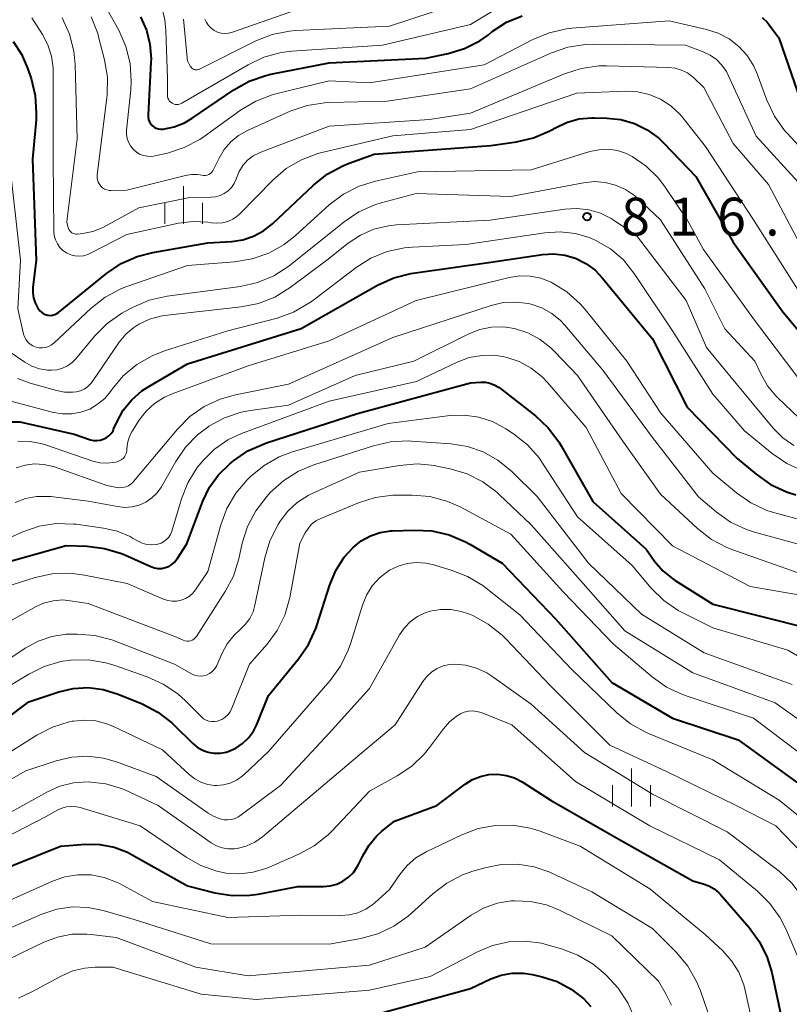
# Model space of a CAD drawing. Units: metres. Extents: x -68000 to -66000, y 18000 to 19500.
# Drawn here: x -67958 to -67881, y 19105 to 19203 of the extents above; entities that cross this region are included whole.
import ezdxf

# ---------------------------------------------------------------- set-up
doc = ezdxf.new("R2010")
doc.units = ezdxf.units.M
for name, color, linetype, lineweight in [('633400_荒地', 7, 'Continuous', 13), ('710100_等高線(計曲線)', 7, 'Continuous', 40), ('710200_等高線(主曲線)', 7, 'Continuous', 13), ('731200_図化機測定による標高点', 7, 'Continuous', 40)]:
    doc.layers.add(name, color=color, linetype=linetype, lineweight=lineweight)
doc.styles.add('Style-WORKING', font='MS Gothic.ttf')

msp = doc.modelspace()

# ---------------------------------------------------------------- linework, layer by layer
at = {"layer": '633400_荒地', "linetype": 'Continuous', "lineweight": 13}
for p, q in [((-67941.39, 19182.585), (-67941.39, 19186.335)), ((-67943.264, 19182.585), (-67943.264, 19184.685)), ((-67939.514, 19182.585), (-67939.514, 19184.685)), ((-67897.07, 19124.915), (-67897.07, 19128.665)), ((-67898.944, 19124.915), (-67898.944, 19127.015)), ((-67895.194, 19124.915), (-67895.194, 19127.015))]:
    msp.add_line(p, q, dxfattribs=at)
at = {"layer": '710100_等高線(計曲線)', "linetype": 'Continuous', "lineweight": 40, "flags": 128}
for points, elevation in [([(-67945.66, 19203.09), (-67945.07, 19201.77), (-67944.72, 19200.37), (-67944.61, 19198.94), (-67944.63, 19198.61), (-67944.91, 19193.38), (-67944.91, 19193.15), (-67944.86, 19192.92), (-67944.77, 19192.7), (-67944.65, 19192.5), (-67944.49, 19192.33), (-67944.31, 19192.18), (-67944.1, 19192.07), (-67943.88, 19192), (-67943.65, 19191.97), (-67943.42, 19191.97), (-67942.33, 19192.2), (-67941.29, 19192.6), (-67940.54, 19193.05), (-67936.42, 19195.86), (-67934.89, 19196.71), (-67933.25, 19197.29), (-67932.75, 19197.4), (-67927, 19198.55), (-67917.42, 19199), (-67915.21, 19199.46), (-67913.6, 19199.95), (-67912.09, 19200.72), (-67911.22, 19201.32), (-67910.84, 19201.63), (-67909.43, 19202.55), (-67907.89, 19203.2)], 800), ([(-67884.14, 19203.02), (-67883.64, 19202.55)], 800), ([(-67883.64, 19202.55), (-67883.45, 19202.3), (-67882.49, 19201), (-67879.71, 19193)], 800), ([(-67958.27, 19200.65), (-67957.43, 19199.38), (-67956.83, 19198), (-67956.49, 19196.99), (-67956.08, 19195.29), (-67955.97, 19193.55), (-67956, 19192.91), (-67956.35, 19189), (-67955.97, 19179), (-67956.31, 19176.3), (-67956.33, 19175.78), (-67956.26, 19175.27), (-67956.1, 19174.77), (-67955.85, 19174.31), (-67955.62, 19174), (-67955.46, 19173.84), (-67955.27, 19173.7), (-67955.05, 19173.61), (-67954.83, 19173.55), (-67954.6, 19173.53), (-67954.36, 19173.55), (-67954.14, 19173.61), (-67953.93, 19173.71), (-67953.76, 19173.83), (-67949.02, 19177.68), (-67947.57, 19178.66), (-67945.98, 19179.37), (-67944.44, 19179.77), (-67939, 19180.72), (-67936.66, 19180.86), (-67935.54, 19181.03), (-67934.47, 19181.38), (-67933.48, 19181.92), (-67932.6, 19182.61), (-67928.54, 19186.44), (-67927.17, 19187.53), (-67925.64, 19188.35), (-67925, 19188.6), (-67922.52, 19189.48), (-67911, 19190.35), (-67908.44, 19190.72), (-67906.75, 19191.11), (-67905.14, 19191.8), (-67904.75, 19192.02), (-67904.66, 19192.07), (-67903.51, 19192.63), (-67902.27, 19192.98), (-67901, 19193.1), (-67900.75, 19193.1)], 810), ([(-67900.75, 19193.1), (-67899.51, 19193.07), (-67898.11, 19192.92), (-67896.76, 19192.53), (-67895.5, 19191.91), (-67894.37, 19191.08), (-67893.85, 19190.58), (-67890.71, 19187.29), (-67887, 19180.78), (-67882.1, 19173.9), (-67879.55, 19170.86)], 810), ([(-67961.31, 19163), (-67957.6, 19163), (-67952.23, 19161.77), (-67950.62, 19161.23), (-67950.3, 19161.16), (-67949.97, 19161.14), (-67949.65, 19161.18), (-67949.34, 19161.27), (-67949.05, 19161.42), (-67948.78, 19161.61), (-67948.56, 19161.85), (-67948.38, 19162.12), (-67948.32, 19162.26), (-67948, 19162.98), (-67947.36, 19164.15), (-67946.53, 19165.18), (-67945.54, 19166.06), (-67944.84, 19166.51), (-67941, 19168.74), (-67929.75, 19172.25), (-67922.19, 19176.53), (-67920.6, 19177.25), (-67918.91, 19177.69), (-67918.66, 19177.73), (-67911, 19178.81)], 820), ([(-67911, 19178.81), (-67905.88, 19179.56), (-67904.76, 19179.63), (-67903.65, 19179.5), (-67902.59, 19179.19), (-67901.57, 19178.68), (-67900.65, 19178), (-67899.92, 19177.23), (-67895, 19171.2), (-67891.54, 19164.46), (-67886.62, 19159.38), (-67884.74, 19157.8), (-67883.31, 19156.8), (-67881.73, 19156.07), (-67880.8, 19155.78)], 820), ([(-67947.22, 19149.82), (-67944.63, 19148.66), (-67944.29, 19148.55), (-67943.93, 19148.49), (-67943.56, 19148.49), (-67943.21, 19148.56), (-67942.87, 19148.69), (-67942.56, 19148.88), (-67942.29, 19149.12), (-67942.06, 19149.4), (-67942.03, 19149.44), (-67941.07, 19150.93), (-67939.48, 19155.15), (-67938.82, 19156.52), (-67937.93, 19157.76), (-67936.82, 19158.84), (-67936.46, 19159.14), (-67935.02, 19160.12), (-67933.43, 19160.83), (-67933.2, 19160.91), (-67924.19, 19163.81), (-67913, 19166.85), (-67911.98, 19166.93), (-67911.52, 19166.92), (-67911.07, 19166.83), (-67910.64, 19166.67), (-67910.24, 19166.43), (-67910.17, 19166.38), (-67906.57, 19163.58), (-67905.3, 19162.4), (-67904.24, 19161.01), (-67904.02, 19160.62), (-67900.89, 19155.11), (-67895.62, 19150.38), (-67894.79, 19149.21), (-67893.96, 19148.25), (-67892.98, 19147.44), (-67892.74, 19147.28), (-67889, 19144.93), (-67879.46, 19142.54)], 830), ([(-67942.29, 19132.93), (-67940.52, 19131.18), (-67940.06, 19130.8), (-67939.53, 19130.5), (-67938.96, 19130.3), (-67938.37, 19130.19), (-67937.76, 19130.2), (-67937.17, 19130.3), (-67936.97, 19130.36), (-67936.23, 19130.69), (-67935.56, 19131.14), (-67934.97, 19131.7), (-67934.49, 19132.36), (-67934.15, 19133.03), (-67933, 19135.89), (-67930.02, 19139.52), (-67929.03, 19140.96), (-67928.31, 19142.55), (-67928.22, 19142.82), (-67926.93, 19146.86), (-67926.33, 19148.29), (-67925.49, 19149.59), (-67924.62, 19150.56), (-67923.82, 19151.2), (-67922.91, 19151.7), (-67921.94, 19152.03), (-67920.92, 19152.19), (-67920.76, 19152.2), (-67918.55, 19152.28), (-67916.81, 19152.2), (-67915.11, 19151.81), (-67913.5, 19151.13), (-67913.07, 19150.89), (-67909.88, 19149), (-67904.54, 19143.46), (-67899, 19137.2), (-67893, 19133.66), (-67886.5, 19131.5), (-67880.26, 19127)], 840), ([(-67960.79, 19148.57), (-67953, 19150.75), (-67950.95, 19150.68), (-67949.22, 19150.47), (-67947.55, 19149.96), (-67947.22, 19149.82)], 830), ([(-67964.22, 19129.63), (-67956.72, 19135.28), (-67953.74, 19136.26), (-67952.31, 19136.6), (-67950.83, 19136.68), (-67949.37, 19136.5), (-67947.86, 19136.04), (-67945.5, 19135.07), (-67943.95, 19134.26), (-67942.57, 19133.2), (-67942.29, 19132.93)], 840), ([(-67962.96, 19117.21), (-67953.57, 19121), (-67951.11, 19121.18), (-67949.68, 19121.16), (-67948.28, 19120.89), (-67946.94, 19120.38), (-67946.49, 19120.14), (-67941, 19117.05), (-67938.3, 19116.37), (-67936.58, 19116.1), (-67934.84, 19116.13), (-67934, 19116.25), (-67930.1, 19117), (-67927.56, 19117), (-67926.89, 19117.06), (-67926.23, 19117.23), (-67925.62, 19117.52), (-67925.07, 19117.91), (-67924.59, 19118.39), (-67924.2, 19118.94), (-67924.05, 19119.23), (-67923.67, 19120.03), (-67923.07, 19121.07), (-67922.29, 19121.99), (-67921.77, 19122.47), (-67920.53, 19123.47), (-67916.33, 19125), (-67913.54, 19127.12), (-67912.81, 19127.58), (-67912.01, 19127.9), (-67911.17, 19128.09), (-67910.31, 19128.12), (-67909.45, 19128)], 850), ([(-67909.45, 19128), (-67908.63, 19127.74), (-67907.9, 19127.36), (-67905, 19125.52), (-67898.33, 19121.67), (-67891, 19117.55), (-67889.97, 19117.27), (-67889.41, 19117.07), (-67888.88, 19116.77), (-67888.42, 19116.38), (-67888.25, 19116.2), (-67885.41, 19112.94), (-67884.39, 19111.53), (-67883.62, 19109.96), (-67883.18, 19108.49), (-67882.17, 19103.83)], 850), ([(-67924.17, 19103.83), (-67913, 19106.91), (-67911, 19107.85), (-67909.96, 19108.23), (-67908.86, 19108.43), (-67907.75, 19108.43), (-67906.85, 19108.29), (-67905.9, 19108.06), (-67904.41, 19107.58), (-67903.02, 19106.84), (-67901.79, 19105.87), (-67901.08, 19105.12)], 860)]:
    msp.add_lwpolyline(points, dxfattribs=dict(at, elevation=elevation))
at = {"layer": '710200_等高線(主曲線)', "linetype": 'Continuous', "lineweight": 13, "flags": 128}
for points, elevation in [([(-67950.1, 19205.9), (-67947.81, 19201.76), (-67947.11, 19200.16), (-67946.69, 19198.47), (-67946.57, 19196.73), (-67946.62, 19195.87), (-67947.05, 19191.87), (-67947.06, 19191.46), (-67946.99, 19191.05), (-67946.86, 19190.67), (-67946.66, 19190.31), (-67946.4, 19189.99), (-67946.1, 19189.72), (-67945.75, 19189.51), (-67945.37, 19189.37), (-67944.96, 19189.29), (-67944.56, 19189.28), (-67944.2, 19189.33), (-67942.99, 19189.61), (-67941.33, 19190.14), (-67939.79, 19190.95), (-67939.35, 19191.26), (-67935.76, 19193.85), (-67934.26, 19194.75), (-67932.63, 19195.37), (-67932.26, 19195.46), (-67927, 19196.75), (-67923, 19196.55), (-67911.66, 19198.34), (-67906.82, 19200.86), (-67905.21, 19201.52), (-67903.51, 19201.9), (-67902.96, 19201.96), (-67893.32, 19202.68), (-67889.64, 19201.84), (-67888.48, 19201.47), (-67887.4, 19200.9), (-67886.44, 19200.15), (-67885.62, 19199.25), (-67884.97, 19198.21), (-67884.64, 19197.46), (-67883.67, 19194.84), (-67882.92, 19193.27), (-67881.91, 19191.85), (-67881.67, 19191.58), (-67877.25, 19186.75)], 802), ([(-67943.62, 19204.32), (-67943.25, 19202.78), (-67943.16, 19201.74), (-67943, 19197), (-67943, 19195.36), (-67942.99, 19195.19), (-67942.94, 19195.03), (-67942.87, 19194.88), (-67942.78, 19194.75), (-67942.66, 19194.63), (-67942.53, 19194.54), (-67942.38, 19194.47), (-67942.22, 19194.42), (-67942.05, 19194.41), (-67941.89, 19194.42), (-67941.73, 19194.47), (-67941.58, 19194.54), (-67935.01, 19198.35), (-67933.44, 19199.09), (-67931.75, 19199.55), (-67930.68, 19199.68), (-67921.7, 19200.3), (-67913, 19202.32), (-67908.9, 19204.84)], 798), ([(-67941.4, 19202.85), (-67941.05, 19199.03), (-67941, 19198.74), (-67940.89, 19198.46), (-67940.74, 19198.21), (-67940.66, 19198.1), (-67940.57, 19198.01), (-67940.47, 19197.94), (-67940.37, 19197.89), (-67940.25, 19197.86), (-67940.13, 19197.85), (-67940.02, 19197.86), (-67939.9, 19197.9), (-67939.83, 19197.92), (-67934.25, 19200.7), (-67932.63, 19201.33), (-67930.92, 19201.68), (-67930.27, 19201.73), (-67921, 19202.16), (-67912.47, 19205)], 796), ([(-67950.53, 19203.08), (-67949.89, 19201.45), (-67949.8, 19201.12), (-67949.21, 19198.85), (-67948.93, 19197.13), (-67948.95, 19195.38), (-67948.98, 19195.11), (-67949.94, 19187.42), (-67949.95, 19187.18), (-67949.92, 19186.95), (-67949.84, 19186.72), (-67949.73, 19186.52), (-67949.59, 19186.33), (-67949.41, 19186.17), (-67949.21, 19186.04), (-67948.99, 19185.95), (-67948.76, 19185.9), (-67948.57, 19185.89), (-67947, 19185.92), (-67941.21, 19187.39), (-67940.62, 19187.49), (-67940.03, 19187.48), (-67939.59, 19187.41), (-67939.41, 19187.38), (-67939.23, 19187.39), (-67939.06, 19187.43), (-67938.89, 19187.49), (-67938.74, 19187.59), (-67938.6, 19187.71), (-67938.49, 19187.85), (-67938.42, 19187.97), (-67937.88, 19189.11), (-67937.37, 19189.97), (-67936.72, 19190.72), (-67935.96, 19191.35), (-67935.06, 19191.85), (-67930.83, 19193.74), (-67929.18, 19194.31), (-67927.46, 19194.58), (-67926.99, 19194.6), (-67921.26, 19194.74), (-67913, 19195.96), (-67904.99, 19199.52), (-67903.35, 19200.09), (-67901.62, 19200.36), (-67900.82, 19200.39), (-67891.71, 19200.29), (-67889.98, 19199.64)], 804), ([(-67939.28, 19202.87), (-67939.13, 19202.54), (-67938.93, 19202.23), (-67938.67, 19201.96), (-67938.37, 19201.74), (-67938.04, 19201.58), (-67937.68, 19201.48), (-67937.31, 19201.44), (-67936.94, 19201.46), (-67936.57, 19201.56), (-67930.22, 19203.78)], 794), ([(-67956.43, 19203), (-67955.37, 19201.35), (-67954.83, 19200.31), (-67954.47, 19199.2), (-67954.31, 19198.04), (-67954.31, 19197.73), (-67954.31, 19189), (-67954.23, 19181.86), (-67954.19, 19181.43), (-67954.08, 19181.01), (-67953.89, 19180.62), (-67953.64, 19180.27), (-67953.33, 19179.97), (-67952.97, 19179.72), (-67952.57, 19179.54), (-67952.15, 19179.43), (-67951.72, 19179.4), (-67951.29, 19179.44), (-67950.87, 19179.56), (-67950.6, 19179.68), (-67947, 19181.55), (-67941.89, 19182.65), (-67940.45, 19182.83), (-67939, 19182.76), (-67938.63, 19182.7), (-67938.09, 19182.65), (-67937.55, 19182.69), (-67937.02, 19182.83), (-67936.53, 19183.06), (-67936.08, 19183.36), (-67935.84, 19183.59), (-67932.55, 19186.93), (-67931.23, 19188.07), (-67929.73, 19188.95), (-67928.1, 19189.57), (-67927.71, 19189.67), (-67920.68, 19191.32), (-67913, 19191.94), (-67902.47, 19195.53), (-67897.69, 19195.72), (-67896.48, 19195.67), (-67895.3, 19195.4), (-67894.19, 19194.94), (-67893.17, 19194.29), (-67892.28, 19193.47), (-67891.94, 19193.06), (-67889.75, 19190.25), (-67885, 19183), (-67880.34, 19175.66)], 808), ([(-67953.41, 19202.98), (-67952.69, 19201.39), (-67952.26, 19199.7), (-67952.13, 19198.36), (-67951.92, 19191), (-67952.93, 19183.11), (-67952.94, 19182.78), (-67952.9, 19182.46), (-67952.8, 19182.15), (-67952.74, 19182.03), (-67952.66, 19181.91), (-67952.57, 19181.8), (-67952.46, 19181.71), (-67952.33, 19181.64), (-67952.19, 19181.6), (-67952.05, 19181.58), (-67951.91, 19181.58), (-67951.36, 19181.64), (-67950.39, 19181.83), (-67949.46, 19182.19), (-67949.25, 19182.3), (-67945.83, 19184.17), (-67940.78, 19185.22), (-67938.71, 19185.24), (-67938.24, 19185.28), (-67937.79, 19185.4), (-67937.37, 19185.61), (-67936.99, 19185.88), (-67936.66, 19186.21), (-67936.4, 19186.6), (-67936.2, 19187.02), (-67936.17, 19187.13), (-67935.9, 19187.77), (-67935.53, 19188.37), (-67935.06, 19188.89), (-67934.51, 19189.32), (-67933.89, 19189.64), (-67933.75, 19189.7), (-67927, 19192.26), (-67917.06, 19192.94), (-67913, 19193.54), (-67903.69, 19197.46), (-67902.03, 19197.99), (-67900.31, 19198.23), (-67899.55, 19198.24), (-67893.37, 19198.08), (-67892.73, 19198.01)], 806), ([(-67889.98, 19199.64), (-67889.28, 19199.31), (-67888.65, 19198.86), (-67888.11, 19198.31), (-67887.67, 19197.68), (-67887.49, 19197.32), (-67884.73, 19191.27), (-67880.2, 19186.33)], 804), ([(-67892.73, 19198.01), (-67892.11, 19197.82), (-67891.53, 19197.54), (-67891.01, 19197.15), (-67890.93, 19197.07), (-67889.9, 19196.1), (-67887, 19190.56), (-67883.5, 19186.5), (-67879.54, 19179)], 806), ([(-67958.7, 19189.3), (-67957.52, 19179), (-67957.8, 19174.2), (-67957.23, 19171.69), (-67957.14, 19171.4), (-67956.99, 19171.12), (-67956.8, 19170.88), (-67956.57, 19170.67), (-67956.31, 19170.51), (-67956, 19170.38), (-67955.69, 19170.32), (-67955.37, 19170.31), (-67955.05, 19170.36), (-67954.75, 19170.46), (-67954.47, 19170.62), (-67954.24, 19170.8), (-67950.53, 19174.26), (-67949.16, 19175.33), (-67947.62, 19176.15), (-67947.02, 19176.38), (-67941, 19178.49), (-67936.34, 19178.84), (-67934.62, 19179.12), (-67932.97, 19179.69), (-67931.45, 19180.54), (-67930.36, 19181.4), (-67926.97, 19184.48), (-67925.58, 19185.53), (-67924.03, 19186.33), (-67922.4, 19186.83), (-67918.25, 19187.75), (-67907, 19187.96), (-67901.2, 19189.75), (-67900.29, 19189.94), (-67899.37, 19189.98), (-67898.45, 19189.85)], 812), ([(-67898.45, 19189.85), (-67897.57, 19189.57), (-67897, 19189.28), (-67895.6, 19188.32), (-67894.39, 19187.12), (-67893.72, 19186.23), (-67891.57, 19183), (-67889.95, 19180.05), (-67885, 19173.21), (-67880.6, 19167.4)], 812), ([(-67958.66, 19169.96), (-67957.12, 19168.91), (-67956.42, 19168.51), (-67955.66, 19168.24), (-67954.86, 19168.11), (-67954.46, 19168.1), (-67953.91, 19168.16), (-67953.38, 19168.3), (-67952.88, 19168.54), (-67952.43, 19168.86), (-67952.07, 19169.24), (-67950.18, 19171.5), (-67948.95, 19172.74), (-67947.52, 19173.74), (-67947.2, 19173.92), (-67946.39, 19174.35), (-67944.79, 19175.04), (-67943.01, 19175.44), (-67935.77, 19176.41), (-67934.07, 19176.79), (-67932.46, 19177.46), (-67930.99, 19178.4), (-67930.82, 19178.53), (-67925.5, 19182.81), (-67924.06, 19183.78), (-67922.46, 19184.49), (-67921.84, 19184.68), (-67918.39, 19185.61), (-67909, 19185.3), (-67901.81, 19186.67), (-67900.74, 19186.78), (-67899.68, 19186.7), (-67898.64, 19186.44)], 814), ([(-67898.64, 19186.44), (-67897.67, 19186), (-67896.78, 19185.4), (-67896.47, 19185.13), (-67894.2, 19183), (-67889.82, 19176.18), (-67887.81, 19172.19), (-67884.85, 19169), (-67884.24, 19167.68), (-67883.61, 19166.55), (-67882.78, 19165.56), (-67882.59, 19165.36), (-67879.1, 19162.07)], 814), ([(-67957.84, 19167.29), (-67956.57, 19166.82), (-67953.97, 19166.09), (-67953.18, 19165.94), (-67952.37, 19165.93), (-67952, 19165.97), (-67951.6, 19166.07), (-67951.23, 19166.24), (-67950.89, 19166.47), (-67950.6, 19166.75), (-67950.43, 19166.97), (-67947.76, 19170.88), (-67947.11, 19171.68), (-67946.33, 19172.35), (-67945.82, 19172.68), (-67944.78, 19173.16), (-67943.68, 19173.45), (-67943.29, 19173.51), (-67935.69, 19174.37), (-67933.99, 19174.71), (-67932.36, 19175.35), (-67930.83, 19176.3), (-67927.22, 19179), (-67925.11, 19180.68), (-67923.89, 19181.48), (-67922.55, 19182.07), (-67921.13, 19182.41), (-67920.31, 19182.49), (-67911.05, 19182.95), (-67903.65, 19184.06), (-67902.46, 19184.13), (-67901.28, 19184)], 816), ([(-67901.28, 19184), (-67900.14, 19183.66), (-67899.07, 19183.13), (-67898.78, 19182.94), (-67896.57, 19181.43), (-67891.65, 19175), (-67889.64, 19170.36), (-67886.86, 19167), (-67883.05, 19162.38), (-67882.1, 19161.42), (-67881, 19160.64)], 816), ([(-67958.36, 19165), (-67954.28, 19163.93), (-67953.37, 19163.78), (-67952.46, 19163.78), (-67951.55, 19163.94), (-67950.69, 19164.26), (-67949.9, 19164.73), (-67949.2, 19165.32), (-67948.63, 19166), (-67948.48, 19166.22), (-67947.36, 19167.55), (-67946.02, 19168.67), (-67944.51, 19169.54), (-67943.29, 19170.02), (-67937, 19171.99), (-67932.14, 19173.27), (-67930.5, 19173.86), (-67928.99, 19174.73), (-67928.63, 19174.99), (-67924.32, 19178.27), (-67922.85, 19179.2), (-67921.24, 19179.86), (-67919.53, 19180.23), (-67918.74, 19180.3), (-67913.45, 19180.55), (-67905.64, 19181.71), (-67904.12, 19181.81), (-67902.61, 19181.63)], 818), ([(-67902.61, 19181.63), (-67901.15, 19181.2), (-67900.59, 19180.96), (-67899.15, 19180.11), (-67897.87, 19179.02), (-67896.72, 19177.59), (-67893, 19171.99), (-67889, 19165.72), (-67885.89, 19162.11), (-67883.14, 19159.85), (-67881.7, 19158.87), (-67880.11, 19158.16)], 818), ([(-67942.54, 19165.76), (-67935, 19168.54), (-67927, 19171), (-67918.38, 19175), (-67909.17, 19177.28), (-67908.13, 19177.44), (-67907.08, 19177.42), (-67906.05, 19177.22), (-67905, 19176.81), (-67904.93, 19176.77), (-67903.45, 19175.86), (-67902.15, 19174.69), (-67901.64, 19174.11), (-67897.54, 19169), (-67894.16, 19163.84), (-67889, 19157.91), (-67886.68, 19155.97), (-67885.25, 19154.97), (-67883.67, 19154.23), (-67882.89, 19153.99), (-67877, 19152.39)], 822), ([(-67946.35, 19157.08), (-67942.01, 19162.27), (-67940.78, 19163.51), (-67939.35, 19164.51), (-67937.78, 19165.25), (-67936.25, 19165.68), (-67931, 19166.71), (-67920.67, 19171.33), (-67910.96, 19174.51), (-67909.76, 19174.8), (-67908.52, 19174.86), (-67907.29, 19174.72), (-67907, 19174.65), (-67905.94, 19174.28), (-67904.96, 19173.73), (-67904.09, 19173.02), (-67903.67, 19172.57), (-67899.89, 19168.11), (-67895, 19161.43), (-67890.43, 19155.57), (-67888.68, 19154.08), (-67887.26, 19153.08), (-67885.68, 19152.34), (-67884.88, 19152.08), (-67879, 19150.46)], 824), ([(-67941.21, 19160.5), (-67940.01, 19161.72), (-67939, 19162.48), (-67938.88, 19162.56), (-67937.34, 19163.39), (-67935.69, 19163.94), (-67934.77, 19164.11), (-67931, 19164.64), (-67924.4, 19167.6), (-67918.62, 19169), (-67913.16, 19171.71), (-67912.06, 19172.13), (-67910.91, 19172.36), (-67909.74, 19172.39), (-67908.65, 19172.23), (-67907.33, 19171.8), (-67906.11, 19171.15), (-67905.02, 19170.3), (-67904.66, 19169.94), (-67902.42, 19167.58), (-67897.86, 19161), (-67894.18, 19155.82), (-67890.53, 19152.43), (-67889.16, 19151.35), (-67887.62, 19150.54), (-67887.03, 19150.31), (-67880.11, 19147.89)], 826), ([(-67946.69, 19151.63), (-67946.37, 19151.45), (-67945.94, 19151.2), (-67945.51, 19150.99), (-67945.04, 19150.86), (-67944.57, 19150.82), (-67944.09, 19150.86), (-67943.94, 19150.89), (-67943.63, 19150.99), (-67943.34, 19151.14), (-67943.08, 19151.34), (-67942.86, 19151.58), (-67942.69, 19151.85), (-67942.56, 19152.17), (-67941.6, 19155.36), (-67940.96, 19156.97), (-67940.04, 19158.46), (-67939.65, 19158.95), (-67939.45, 19159.18), (-67938.32, 19160.3), (-67937.01, 19161.2), (-67935.66, 19161.83), (-67927, 19165.03), (-67918.35, 19167), (-67914.31, 19168.91), (-67913.12, 19169.35), (-67911.87, 19169.58), (-67910.6, 19169.59), (-67909.5, 19169.41), (-67908.19, 19168.97), (-67906.98, 19168.32), (-67905.9, 19167.46), (-67905.33, 19166.86), (-67901.55, 19162.45), (-67898.09, 19155.91), (-67893, 19150.72), (-67885.32, 19146.68), (-67877.08, 19145.28)], 828), ([(-67957.8, 19161.07), (-67956.59, 19161.05), (-67955.4, 19160.82), (-67955.05, 19160.71), (-67950.38, 19159.11), (-67949.7, 19158.94), (-67949.01, 19158.89), (-67948.32, 19158.97), (-67948.14, 19159), (-67947.97, 19159.05), (-67947.76, 19159.12), (-67947.56, 19159.22), (-67947.39, 19159.36), (-67947.25, 19159.53), (-67947.13, 19159.72), (-67947.05, 19159.92), (-67947.01, 19160.14), (-67947, 19160.28), (-67946.95, 19160.87), (-67946.79, 19161.44), (-67946.54, 19161.98), (-67946.46, 19162.11), (-67945.81, 19163.14), (-67945.11, 19164.04), (-67944.26, 19164.82), (-67943.3, 19165.43), (-67942.54, 19165.76)], 822), ([(-67941.2, 19145.51), (-67940.81, 19145.74), (-67940.47, 19146.04), (-67940.2, 19146.38), (-67939, 19148.17), (-67937.71, 19152.8), (-67937.1, 19154.43), (-67936.22, 19155.94), (-67935.1, 19157.25), (-67934.78, 19157.57), (-67933.43, 19158.68), (-67931.92, 19159.54), (-67930.61, 19160.03), (-67921.16, 19162.84), (-67915, 19163.61), (-67913.59, 19163.66), (-67912.18, 19163.47), (-67910.83, 19163.03), (-67909.51, 19162.32), (-67908.74, 19161.81), (-67907.37, 19160.73), (-67906.21, 19159.42), (-67905.87, 19158.92), (-67902.4, 19153.6), (-67897, 19148.76), (-67895.11, 19146.54), (-67893.87, 19145.32), (-67892.44, 19144.33), (-67891.99, 19144.09), (-67889, 19142.59), (-67881.6, 19140.4), (-67875.29, 19136.71)], 832), ([(-67958.06, 19155), (-67957.03, 19155.4), (-67955.94, 19155.6), (-67954.84, 19155.62), (-67954.54, 19155.59), (-67950.85, 19155.15), (-67947.93, 19154.6), (-67947.21, 19154.52), (-67946.49, 19154.58), (-67945.79, 19154.76), (-67945.13, 19155.05), (-67944.53, 19155.46), (-67944.01, 19155.97), (-67943.59, 19156.55), (-67943.54, 19156.64), (-67942.17, 19159.08), (-67941.21, 19160.5)], 826), ([(-67941.43, 19141.37), (-67941.26, 19141.31), (-67941.08, 19141.28), (-67940.89, 19141.28), (-67940.71, 19141.32), (-67940.54, 19141.38), (-67940.38, 19141.48), (-67940.25, 19141.6), (-67940.13, 19141.74), (-67940.11, 19141.76), (-67937.27, 19146.19), (-67936.46, 19147.73), (-67935.93, 19149.43), (-67935.59, 19150.97), (-67935.06, 19152.63), (-67934.26, 19154.18), (-67933.15, 19155.61), (-67932.78, 19156.02), (-67931.48, 19157.19), (-67930.01, 19158.11), (-67928.51, 19158.73), (-67922.61, 19160.63), (-67920.91, 19161.02), (-67919.17, 19161.11), (-67918.85, 19161.09), (-67914.95, 19160.82), (-67913.31, 19160.56), (-67911.74, 19160.02), (-67910.28, 19159.21), (-67908.91, 19158.09), (-67906.39, 19155.61), (-67901.31, 19149), (-67896.06, 19143.94), (-67889.87, 19140.13), (-67881.16, 19137)], 834), ([(-67957.97, 19158.44), (-67957.08, 19158.71), (-67956.15, 19158.83), (-67955.22, 19158.78), (-67954.31, 19158.57), (-67954.18, 19158.53), (-67949, 19156.7), (-67948, 19156.5), (-67947.7, 19156.46), (-67947.41, 19156.48), (-67947.12, 19156.55), (-67946.84, 19156.67), (-67946.6, 19156.83), (-67946.38, 19157.04), (-67946.35, 19157.08)], 824), ([(-67953, 19141.96), (-67952.5, 19141.98), (-67951.92, 19141.98), (-67950.18, 19141.84), (-67948.49, 19141.4), (-67948.23, 19141.3), (-67942.31, 19139), (-67940.61, 19138.05), (-67940.33, 19137.92), (-67940.03, 19137.84), (-67939.72, 19137.82), (-67939.42, 19137.85), (-67939.12, 19137.93), (-67938.84, 19138.07), (-67938.59, 19138.25), (-67938.37, 19138.47), (-67938.2, 19138.72), (-67938.12, 19138.88), (-67937.61, 19140.04), (-67937.08, 19141.01), (-67936.39, 19141.87), (-67935.82, 19142.39), (-67935.29, 19142.92), (-67934.85, 19143.52), (-67934.52, 19144.19), (-67934.34, 19144.85), (-67933.37, 19149.53), (-67932.87, 19151.2), (-67932.03, 19152.84), (-67931.83, 19153.15), (-67931.07, 19154.16), (-67930.14, 19155.02), (-67929.07, 19155.71), (-67928.68, 19155.9), (-67923.98, 19158.02), (-67920.01, 19158.69), (-67918.27, 19158.83), (-67916.54, 19158.66), (-67916.32, 19158.62), (-67915.01, 19158.35), (-67913.34, 19157.85), (-67911.79, 19157.06), (-67910.39, 19156.02), (-67910.17, 19155.81), (-67907, 19152.81), (-67901.86, 19147), (-67897.71, 19142.29), (-67891, 19138.15), (-67882.83, 19135.17), (-67878.17, 19131.83)], 836), ([(-67939.41, 19133.61), (-67939.16, 19133.47), (-67938.89, 19133.37), (-67938.61, 19133.32), (-67938.32, 19133.32), (-67938.04, 19133.37), (-67937.96, 19133.4), (-67937.61, 19133.54), (-67937.3, 19133.74), (-67937.02, 19134), (-67936.8, 19134.3), (-67936.63, 19134.64), (-67934.88, 19139), (-67933.11, 19141), (-67932.12, 19142.35), (-67931.37, 19143.85), (-67930.9, 19145.46), (-67930.87, 19145.62), (-67929.88, 19151), (-67929.36, 19152), (-67929.08, 19152.45), (-67928.72, 19152.85), (-67928.3, 19153.18), (-67927.82, 19153.43), (-67924.09, 19154.98), (-67922.43, 19155.51), (-67920.7, 19155.74), (-67920.28, 19155.75), (-67918.76, 19155.75), (-67917.03, 19155.6), (-67915.34, 19155.15), (-67914.03, 19154.57), (-67909, 19151.88), (-67903.83, 19146.17), (-67898.84, 19141), (-67895.02, 19137.75), (-67893.6, 19136.74), (-67892.03, 19135.99), (-67891.66, 19135.86), (-67885, 19133.66), (-67878.93, 19129.07)], 838), ([(-67959.84, 19151), (-67957.31, 19152.11), (-67955.69, 19152.66), (-67954, 19152.92), (-67952.29, 19152.88), (-67952.04, 19152.85), (-67949.32, 19152.47), (-67947.97, 19152.17), (-67946.69, 19151.63)], 828), ([(-67935.59, 19127.92), (-67935.41, 19128.08), (-67933, 19130.37), (-67926.88, 19137.4), (-67925.86, 19138.81), (-67925.09, 19140.38), (-67924.87, 19141.02), (-67923.69, 19144.85), (-67923.28, 19145.84), (-67922.72, 19146.75), (-67922, 19147.55), (-67921.15, 19148.2), (-67921, 19148.3), (-67920.17, 19148.71), (-67919.27, 19148.97), (-67918.35, 19149.07), (-67917.42, 19149.01), (-67916.75, 19148.86), (-67914.9, 19148.32), (-67913.28, 19147.69), (-67911.79, 19146.79), (-67911.45, 19146.54), (-67908.12, 19143.88), (-67903, 19138.5), (-67898.5, 19134.18), (-67897.15, 19133.09), (-67895.62, 19132.25), (-67895.38, 19132.14), (-67889, 19129.52), (-67882.45, 19125.55), (-67876.83, 19121)], 842), ([(-67959.66, 19146.47), (-67956.09, 19147.57), (-67954.39, 19147.94), (-67952.64, 19148.01), (-67951.21, 19147.83), (-67946.97, 19147), (-67943.39, 19145.45), (-67942.96, 19145.3), (-67942.51, 19145.24), (-67942.06, 19145.25), (-67941.62, 19145.34), (-67941.2, 19145.51)], 832), ([(-67961.73, 19141.51), (-67956, 19144.7), (-67955.17, 19145.07), (-67954.29, 19145.29), (-67953.38, 19145.36), (-67952.63, 19145.29), (-67950.83, 19145), (-67942.26, 19141.74), (-67941.43, 19141.37)], 834), ([(-67963.92, 19124.51), (-67957, 19128.43), (-67954, 19129.43), (-67952.46, 19129.79), (-67950.89, 19129.89), (-67949.32, 19129.7), (-67948.03, 19129.34), (-67944.1, 19127.9), (-67938.95, 19124.26), (-67938.38, 19123.92), (-67937.77, 19123.69), (-67937.39, 19123.61), (-67937.04, 19123.58), (-67936.69, 19123.62), (-67936.35, 19123.71), (-67936.03, 19123.86), (-67935.84, 19123.99), (-67931.81, 19127), (-67927, 19132.16), (-67923, 19136.6), (-67920.01, 19141.91), (-67919.53, 19142.61), (-67918.93, 19143.22), (-67918.24, 19143.72), (-67917.47, 19144.09), (-67917, 19144.24), (-67915.98, 19144.42), (-67914.94, 19144.41), (-67913.91, 19144.23), (-67913.1, 19143.95), (-67912.77, 19143.81), (-67911.24, 19142.98), (-67909.88, 19141.89), (-67909.51, 19141.53), (-67905.1, 19136.9)], 844), ([(-67961.35, 19137.72), (-67957.08, 19140.58), (-67955.8, 19141.27), (-67954.43, 19141.74), (-67953, 19141.96)], 836), ([(-67963.73, 19133.79), (-67956.72, 19138.03), (-67955.18, 19138.79), (-67953.54, 19139.26), (-67952.6, 19139.4), (-67952.56, 19139.41), (-67950.82, 19139.43), (-67949.1, 19139.14), (-67948.3, 19138.9), (-67945, 19137.76), (-67943.4, 19137.04), (-67941.96, 19136.06), (-67941.19, 19135.37), (-67939.62, 19133.8), (-67939.41, 19133.61)], 838), ([(-67963.46, 19121.61), (-67954.88, 19126.37), (-67953.63, 19126.93), (-67952.3, 19127.26), (-67950.85, 19127.35), (-67950.83, 19127.35), (-67949.1, 19127.15), (-67947.43, 19126.66), (-67946.79, 19126.38), (-67943.91, 19125), (-67938.66, 19121.33), (-67938.14, 19121.03), (-67937.57, 19120.82), (-67936.97, 19120.72), (-67936.37, 19120.72), (-67936.08, 19120.76), (-67935.19, 19120.99), (-67934.35, 19121.38), (-67933.57, 19121.92), (-67923.95, 19130.05), (-67920.45, 19133), (-67917.71, 19137.29), (-67917.31, 19137.8), (-67916.83, 19138.24), (-67916.29, 19138.58), (-67915.69, 19138.83), (-67915.06, 19138.97), (-67914.58, 19139), (-67913.47, 19138.9), (-67912.4, 19138.62), (-67911.39, 19138.15), (-67910.89, 19137.82), (-67907, 19135.06), (-67901.73, 19130.27)], 846), ([(-67905.1, 19136.9), (-67899.2, 19131), (-67893.61, 19128.39), (-67886.7, 19125), (-67882.78, 19123), (-67878.31, 19118.39), (-67877.21, 19117.04), (-67876.36, 19115.51), (-67876.25, 19115.26), (-67874.05, 19109.95), (-67873.16, 19100.84)], 844), ([(-67964.03, 19119.28), (-67955, 19123.93), (-67953.91, 19124.55), (-67953.45, 19124.76), (-67952.97, 19124.89), (-67952.46, 19124.93), (-67951.96, 19124.89), (-67951.63, 19124.81), (-67945.69, 19123), (-67941.15, 19119.9), (-67939.69, 19119.08), (-67938.1, 19118.52), (-67937.17, 19118.33), (-67935.84, 19118.25), (-67934.52, 19118.4), (-67933.25, 19118.77), (-67932.99, 19118.88), (-67929.99, 19120.18), (-67928.46, 19121.01), (-67927.09, 19122.1), (-67926.7, 19122.49), (-67923, 19126.42), (-67920.25, 19127.94), (-67918.81, 19128.92), (-67917.55, 19130.13), (-67917.06, 19130.75), (-67915.68, 19132.62), (-67915.08, 19133.29), (-67914.38, 19133.85), (-67914, 19134.08), (-67913.61, 19134.25), (-67913.2, 19134.35), (-67912.78, 19134.38), (-67912.36, 19134.33), (-67911.94, 19134.21), (-67908.92, 19133)], 848), ([(-67964.03, 19126.9), (-67955.93, 19131.98), (-67954.38, 19132.77), (-67952.71, 19133.29), (-67952.41, 19133.35), (-67952.28, 19133.37), (-67951.18, 19133.47), (-67950.07, 19133.38), (-67949, 19133.1), (-67948.41, 19132.86), (-67943.48, 19130.52), (-67940.84, 19128.07), (-67940.29, 19127.64), (-67939.68, 19127.32), (-67939.01, 19127.1), (-67938.33, 19127.01), (-67938.12, 19127), (-67937.44, 19127.06), (-67936.78, 19127.24), (-67936.16, 19127.53), (-67935.59, 19127.92)], 842), ([(-67908.92, 19133), (-67902.6, 19127.4), (-67895.25, 19123), (-67888.36, 19119.64), (-67884.6, 19116.54), (-67883.36, 19115.31), (-67882.35, 19113.89), (-67881.79, 19112.79), (-67879.21, 19106.79), (-67878.52, 19099)], 848), ([(-67901.73, 19130.27), (-67895, 19126.14), (-67887.58, 19122.42), (-67882.46, 19118.5), (-67881.18, 19117.33), (-67880.03, 19115.82), (-67878.22, 19112.89), (-67877.44, 19111.34), (-67876.93, 19109.67), (-67876.78, 19108.72), (-67875.94, 19101)], 846), ([(-67961.77, 19114.23), (-67954.38, 19117.53), (-67953.14, 19117.95), (-67951.85, 19118.16), (-67950.54, 19118.14), (-67949.25, 19117.89), (-67948.02, 19117.42), (-67947.74, 19117.28), (-67944.48, 19115.52), (-67937, 19113.92), (-67929.84, 19114.16), (-67925.87, 19114.11), (-67924.99, 19114.18), (-67924.15, 19114.39), (-67923.35, 19114.75), (-67922.63, 19115.25), (-67922.46, 19115.39), (-67921, 19116.7), (-67920, 19118.18), (-67919.28, 19119.07), (-67918.42, 19119.82), (-67917.38, 19120.44), (-67913.87, 19122.12), (-67912.24, 19122.73), (-67910.54, 19123.05), (-67908.8, 19123.06), (-67907.09, 19122.78), (-67906.11, 19122.47), (-67902.15, 19121), (-67895.25, 19116.75), (-67889.76, 19112.24), (-67888.04, 19110.62), (-67887.15, 19109.63), (-67886.45, 19108.5), (-67885.96, 19107.26), (-67885.81, 19106.69), (-67885, 19103)], 852), ([(-67960.31, 19112.14), (-67955.44, 19114.24), (-67953.95, 19114.74), (-67952.4, 19114.97), (-67950.83, 19114.92), (-67949.37, 19114.63), (-67946.27, 19113.73), (-67938.69, 19111.31), (-67927, 19111.3), (-67923.85, 19111.86), (-67922.17, 19112.32), (-67920.59, 19113.06), (-67919.16, 19114.06), (-67918.86, 19114.33), (-67916.72, 19116.28), (-67915.34, 19117.34), (-67913.79, 19118.14), (-67912.76, 19118.5), (-67911.58, 19118.84), (-67909.97, 19119.16), (-67908.33, 19119.19), (-67906.7, 19118.94), (-67905.15, 19118.41), (-67904.95, 19118.32), (-67901, 19116.46), (-67895, 19112.83), (-67892.62, 19110.45), (-67891.5, 19109.11), (-67890.63, 19107.6), (-67890.25, 19106.67), (-67889.2, 19103.68)], 854), ([(-67958.75, 19109.77), (-67955.24, 19111.47), (-67953.87, 19111.99), (-67952.44, 19112.27), (-67950.98, 19112.29), (-67950.53, 19112.24), (-67948.07, 19111.93), (-67940.19, 19109), (-67935, 19108.16), (-67923, 19109.22), (-67917.48, 19111), (-67912.93, 19114.15), (-67911.7, 19114.85), (-67910.37, 19115.33), (-67908.98, 19115.57), (-67908.65, 19115.59), (-67907.05, 19115.52), (-67905.48, 19115.17), (-67904.2, 19114.66), (-67899, 19112.11), (-67894.38, 19107.62), (-67893.62, 19106.31), (-67893.12, 19105.24)], 856), ([(-67957.74, 19105.94), (-67956.48, 19106.52), (-67953.46, 19108.16), (-67952.35, 19108.64), (-67951.18, 19108.92), (-67950.15, 19109), (-67948.39, 19109), (-67939.65, 19106.35), (-67934.2, 19105.8), (-67923, 19106.72), (-67917, 19108.08), (-67912.32, 19110.53), (-67910.81, 19111.16), (-67909.22, 19111.51), (-67907.59, 19111.59), (-67905.98, 19111.38), (-67905.4, 19111.23), (-67904, 19110.83), (-67902.37, 19110.21), (-67900.87, 19109.31), (-67900.1, 19108.68), (-67899.58, 19108.21), (-67898.38, 19106.94), (-67897.43, 19105.49), (-67896.74, 19103.88)], 858)]:
    msp.add_lwpolyline(points, dxfattribs=dict(at, elevation=elevation))
at = {"layer": '731200_図化機測定による標高点', "linetype": 'Continuous', "lineweight": 40}
msp.add_circle((-67901.46, 19183.31, 816.78), 0.375, dxfattribs=at)

# ---------------------------------------------------------------- texts
at = {"layer": '731200_図化機測定による標高点', "linetype": 'Continuous', "lineweight": 40, "style": 'Style-WORKING'}
for s, p in [('8', (-67898.08, 19181.44, -9.999)), ('1', (-67893.33, 19181.44, -9.999)), ('6', (-67888.58, 19181.44, -9.999)), ('.', (-67883.83, 19181.44, -9.999))]:
    msp.add_text(s, height=3.75, dxfattribs=at).set_placement(p)

doc.saveas('drawing.dxf')
